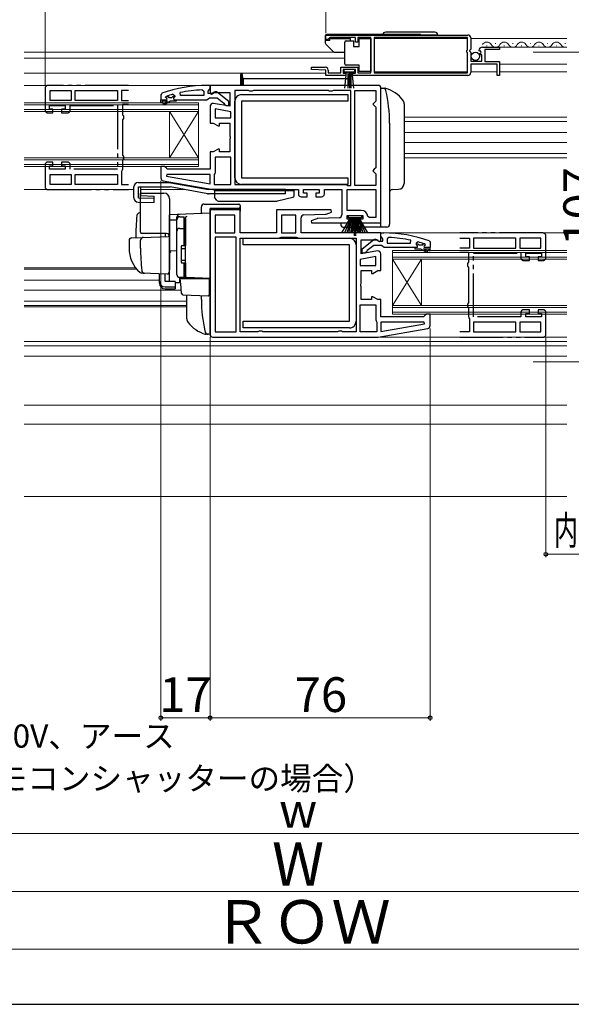
# Model space of a CAD drawing. Extents: x 0 to 1050, y 0 to 1563.
# Drawn here: x 427 to 618, y 0 to 340 of the extents above; entities that cross this region are included whole.
import ezdxf

# ---------------------------------------------------------------- set-up
doc = ezdxf.new("R2010")
doc.units = 0
doc.linetypes.add('YDIVIDE_1', pattern=[15, 10, -1, 1, -1, 1, -1])
for name, color, linetype, lineweight in [('YKK_11', 7, 'CONTINUOUS', 30), ('YKK_11E', 7, 'CONTINUOUS', 13), ('YKK_12', 2, 'CONTINUOUS', 13), ('YKK_13', 4, 'CONTINUOUS', 30), ('YKK_D', 6, 'CONTINUOUS', 13), ('YKK_ZWAK', 7, 'CONTINUOUS', 30), ('YSS_K', 3, 'CONTINUOUS', 13)]:
    doc.layers.add(name, color=color, linetype=linetype, lineweight=lineweight)
doc.styles.add('text-b', font='txt')

msp = doc.modelspace()

# ---------------------------------------------------------------- linework, layer by layer
at = {"layer": 'YKK_11', "linetype": 'ByBlock', "lineweight": -2, "ltscale": 0.5}
for p, q in [((533, 334.9), (582, 334.9)), ((533, 333.4), (533, 334.9)), ((533.7, 333.4), (533, 333.4)), ((534, 333.7), (533.7, 333.4)), ((534.3, 334), (534, 333.7)), ((543.2, 334), (534.3, 334)), ((543.2, 332.4), (543.2, 334)), ((548.49, 334), (544, 334)), ((544, 334), (544, 332.4)), ((548.49, 321.8), (548.49, 334)), ((581.9, 334), (549.69, 334)), ((549.69, 334), (549.69, 321.8)), ((581.9, 329.8), (581.9, 334)), ((583, 333.9), (583, 330.07)), ((544, 332.4), (543.2, 332.4)), ((583, 330.07), (582.54, 329.53)), ((587.09, 330.7), (593, 330.7)), ((593, 330.7), (593, 329.9)), ((581.7, 329.6), (581.9, 329.8)), ((581.7, 329), (581.7, 329.6)), ((581.9, 328.8), (581.7, 329)), ((581.9, 321.8), (581.9, 328.8)), ((582.54, 329.53), (582.7, 329.2)), ((582.7, 329.2), (583, 328.9)), ((583, 328.9), (583, 325.9)), ((586.05, 329.31), (585.8, 329.52)), ((586.37, 329.39), (586.05, 329.31)), ((586.07, 328.36), (586.64, 328.92)), ((586.18, 328.1), (586.07, 328.36)), ((586.8, 328.1), (586.18, 328.1)), ((586.64, 328.92), (586.37, 329.39)), ((586.8, 325.9), (586.8, 328.1)), ((593, 329.9), (587.9, 329.9)), ((587.9, 329.9), (587.9, 325.7)), ((527.99, 323.02), (528.01, 323.8)), ((528.01, 323.8), (532.8, 323.8)), ((538.2, 321.8), (538.2, 323.8)), ((538.2, 323.8), (544, 323.8)), ((544, 323.8), (544, 321.8)), ((583, 325.9), (586.8, 325.9)), ((592.2, 324.8), (583, 324.8)), ((583, 324.8), (583, 321.9)), ((587.9, 325.7), (593, 325.7)), ((592.2, 320.9), (592.2, 324.8)), ((593, 325.7), (593, 320.9)), ((533, 322.8), (527.99, 323.02)), ((533, 320.9), (533, 322.8)), ((539.9, 320.9), (533, 320.9)), ((533.8, 322.8), (533.8, 321.8)), ((533.8, 321.8), (538.2, 321.8)), ((543.2, 323), (539, 323)), ((539, 323), (539, 321.7)), ((539, 321.7), (539.9, 321.7)), ((539.9, 321.7), (539.9, 320.9)), ((542.3, 320.9), (542.3, 321.7)), ((542.3, 321.7), (543.2, 321.7)), ((582, 320.9), (542.3, 320.9)), ((543.2, 321.7), (543.2, 323)), ((544, 321.8), (548.49, 321.8)), ((549.69, 321.8), (581.9, 321.8)), ((593, 320.9), (592.2, 320.9)), ((493, 317.51), (492, 317.51)), ((492.65, 315.98), (493, 316.46)), ((493, 316.46), (493, 317.51)), ((551, 317.5), (493, 317.5)), ((493, 317.5), (493, 314.81)), ((552, 270), (552, 316.5)), ((476.33, 314.75), (476, 314.28)), ((476, 314.28), (476, 312.51)), ((477.6, 313.41), (477.67, 313.61)), ((477.9, 313.11), (477.6, 313.41)), ((477.6, 313.41), (477.6, 313.41)), ((477.67, 313.61), (477.8, 313.7)), ((480.16, 314.42), (480.8, 313.94)), ((480.8, 313.58), (480.42, 313.1)), ((480.42, 313.1), (480.5, 312.51)), ((480.8, 313.94), (480.8, 313.58)), ((482.73, 314.01), (482.62, 315)), ((490.8, 314.01), (482.73, 314.01)), ((490.27, 315.96), (490.8, 315.46)), ((490.8, 315.46), (490.8, 314.01)), ((492.3, 315.51), (492.65, 315.98)), ((492.3, 314.71), (492.3, 315.51)), ((493.7, 314.71), (492.3, 314.71)), ((492.32, 312.86), (492.8, 313.21)), ((492.8, 313.21), (495.5, 313.21)), ((493, 314.81), (493.51, 314.52)), ((493.51, 314.52), (494.44, 315.1)), ((494.1, 314.91), (493.7, 314.71)), ((494.44, 315.1), (499.8, 315.1)), ((495.5, 313.21), (497.8, 311.41)), ((499.5, 311.98), (495.52, 315.09)), ((499.8, 315.1), (499.8, 310.29)), ((506.23, 315.7), (501.6, 315.7)), ((501.6, 315.7), (501.6, 283.3)), ((506.67, 315.45), (506.23, 315.7)), ((507.53, 315.45), (506.67, 315.45)), ((507.96, 315.7), (507.53, 315.45)), ((533.73, 315.7), (507.96, 315.7)), ((534.17, 315.45), (533.73, 315.7)), ((535.03, 315.45), (534.17, 315.45)), ((535.46, 315.7), (535.03, 315.45)), ((541.6, 315.7), (535.46, 315.7)), ((541.6, 282.9), (541.6, 315.7)), ((543, 282.9), (543, 315.7)), ((543, 315.7), (550.2, 315.7)), ((550.2, 315.7), (550.2, 312)), ((476, 312.51), (477.9, 312.51)), ((480.5, 312.51), (481.3, 312.51)), ((481.3, 312.51), (491.84, 312.51)), ((491.84, 312.51), (492.32, 312.86)), ((493, 310.3), (493, 304.5)), ((499.8, 310.29), (494.17, 311.29)), ((497.8, 311.41), (498, 311.01)), ((498, 311.01), (498.5, 310.51)), ((498.5, 310.51), (499.5, 310.51)), ((499.5, 310.51), (499.5, 311.98)), ((549.7, 311.5), (549.2, 311)), ((549.2, 311), (549.7, 310.5)), ((550.2, 312), (549.7, 311.5)), ((549.7, 310.5), (550.2, 310)), ((550.2, 310), (550.2, 289)), ((500.2, 308.4), (494.8, 309.35)), ((494.8, 309.35), (494.8, 306.3)), ((494.8, 306.3), (500.2, 306.3)), ((500.2, 306.3), (500.2, 308.4)), ((493, 304.5), (494.07, 304.5)), ((494.07, 304.5), (495.8, 303.5)), ((495.8, 303.5), (496.3, 303.5)), ((496.3, 303.5), (496.3, 304.5)), ((496.3, 304.5), (499.8, 304.5)), ((499.8, 304.5), (499.8, 300.13)), ((499.8, 300.13), (499.99, 299.74)), ((499.99, 299.74), (499.99, 299.27)), ((499.99, 299.27), (499.8, 298.88)), ((499.8, 298.88), (499.8, 294.5)), ((494.07, 294.5), (493, 294.5)), ((493, 294.5), (493, 288.5)), ((495.8, 295.5), (494.07, 294.5)), ((500.2, 292.7), (494.8, 292.7)), ((494.8, 292.7), (494.8, 287.5)), ((496.3, 295.5), (495.8, 295.5)), ((496.3, 294.5), (496.3, 295.5)), ((499.8, 294.5), (496.3, 294.5)), ((500.2, 283.3), (500.2, 292.7)), ((477.3, 289.5), (476, 289.5)), ((476, 289.5), (476, 285.51)), ((477.8, 289), (477.3, 289.5)), ((478.3, 288.5), (477.8, 289)), ((478.03, 286.7), (477.98, 286.15)), ((477.98, 286.15), (493, 283.51)), ((493, 286.7), (478.03, 286.7)), ((493, 288.5), (478.3, 288.5)), ((493, 283.51), (493, 286.7)), ((494.6, 287.1), (494.4, 286.7)), ((494.4, 286.7), (494.4, 283.3)), ((494.8, 287.5), (494.6, 287.1)), ((549.7, 288.5), (549.2, 288)), ((549.2, 288), (549.7, 287.5)), ((550.2, 289), (549.7, 288.5)), ((549.7, 287.5), (550.2, 287)), ((550.2, 287), (550.2, 282.9)), ((476.83, 284.53), (494, 281.5)), ((494.4, 283.3), (500.2, 283.3)), ((501.6, 283.3), (539.8, 283.3)), ((539.8, 283.3), (540.2, 283.1)), ((540.2, 283.1), (540.6, 282.9)), ((540.6, 282.9), (541.6, 282.9)), ((550.2, 282.9), (543, 282.9)), ((494, 281.5), (523.5, 281.5)), ((523.5, 281.5), (523.5, 280)), ((524.5, 279), (526.5, 279)), ((525.3, 280.3), (525.3, 281.5)), ((525.3, 281.5), (530.7, 281.5)), ((526.5, 280.3), (525.3, 280.3)), ((526.5, 279), (526.5, 280.3)), ((530.7, 280.3), (529.5, 280.3)), ((529.5, 280.3), (529.5, 279)), ((529.5, 279), (531.5, 279)), ((530.7, 281.5), (530.7, 280.3)), ((532.5, 280), (532.5, 281.5)), ((532.5, 281.5), (538.5, 281.5)), ((538.5, 281.5), (538.5, 272.77)), ((540.3, 281.5), (550.2, 281.5)), ((540.3, 274.3), (540.3, 281.5)), ((550.2, 281.5), (550.2, 271.8)), ((503.4, 274.5), (493, 274.5)), ((493, 274.5), (493, 231.5)), ((501.6, 272.7), (494.8, 272.7)), ((494.8, 272.7), (494.8, 266.5)), ((501.6, 266.5), (501.6, 272.7)), ((503.4, 266.5), (503.4, 274.5)), ((534.82, 274.5), (515.9, 274.5)), ((515.9, 274.5), (515.9, 266.5)), ((517.7, 272.7), (517.7, 266.5)), ((522.6, 272.7), (517.7, 272.7)), ((522.6, 266.5), (522.6, 272.7)), ((525.36, 272.73), (532.74, 272.99)), ((533.05, 273.05), (534.95, 273.74)), ((534.95, 273.74), (534.82, 274.5)), ((545.22, 274.3), (540.3, 274.3)), ((540.3, 271.3), (540.3, 272.5)), ((540.3, 272.5), (545.7, 272.5)), ((545.7, 272.5), (545.7, 271.3)), ((548, 271.8), (547.5, 272.25)), ((524.4, 266.5), (524.4, 271.74)), ((529.85, 271.45), (527.95, 270.76)), ((527.95, 270.76), (528.08, 270)), ((528.08, 270), (541.5, 270)), ((537.53, 271.77), (530.16, 271.51)), ((541.5, 271.3), (540.3, 271.3)), ((541.5, 270), (541.5, 271.3)), ((545.7, 271.3), (544.5, 271.3)), ((544.5, 271.3), (544.5, 270)), ((544.5, 270), (552, 270)), ((550.2, 271.8), (548, 271.8)), ((494.8, 266.5), (501.6, 266.5)), ((515.9, 266.5), (503.4, 266.5)), ((517.7, 266.5), (522.6, 266.5)), ((552, 266.5), (524.4, 266.5)), ((552, 265.46), (552, 266.51)), ((552, 266.51), (553, 266.51)), ((552, 263.81), (552, 266.5)), ((552.35, 264.98), (552, 265.46)), ((502, 265.1), (494.8, 265.1)), ((494.8, 265.1), (494.8, 232.3)), ((502, 232.3), (502, 265.1)), ((503.4, 232.3), (503.4, 264.7)), ((503.4, 264.7), (516.8, 264.7)), ((516.8, 264.7), (517.2, 264.9)), ((517.2, 264.9), (517.6, 265.1)), ((517.6, 265.1), (522.7, 265.1)), ((522.7, 265.1), (523.1, 264.9)), ((523.1, 264.9), (523.5, 264.7)), ((523.5, 264.7), (543.4, 264.7)), ((543.4, 264.7), (543.4, 232.3)), ((545.2, 259.29), (545.2, 264.1)), ((545.2, 264.1), (550.56, 264.1)), ((545.5, 260.98), (549.48, 264.09)), ((549.5, 262.21), (547.2, 260.41)), ((552.2, 262.21), (549.5, 262.21)), ((550.56, 264.1), (551.48, 263.52)), ((550.9, 263.91), (551.3, 263.71)), ((551.3, 263.71), (552.7, 263.71)), ((551.48, 263.52), (552, 263.81)), ((552.67, 261.86), (552.2, 262.21)), ((552.7, 264.51), (552.35, 264.98)), ((552.7, 263.71), (552.7, 264.51)), ((554.72, 264.96), (554.2, 264.46)), ((554.2, 264.46), (554.2, 263.01)), ((554.2, 263.01), (562.27, 263.01)), ((562.27, 263.01), (562.37, 263.99)), ((564.83, 263.42), (564.2, 262.94)), ((564.2, 262.94), (564.2, 262.58)), ((564.2, 262.58), (564.57, 262.1)), ((564.57, 262.1), (564.5, 261.51)), ((567.1, 262.11), (567.4, 262.41)), ((567.33, 262.61), (567.19, 262.7)), ((567.4, 262.41), (567.33, 262.61)), ((567.4, 262.41), (567.4, 262.41)), ((568.67, 263.75), (569, 263.28)), ((569, 263.28), (569, 261.51)), ((550.83, 260.29), (545.2, 259.29)), ((545.5, 259.51), (545.5, 260.98)), ((546.5, 259.51), (545.5, 259.51)), ((547, 260.01), (546.5, 259.51)), ((547.2, 260.41), (547, 260.01)), ((552, 253.5), (552, 259.3)), ((553.15, 261.51), (552.67, 261.86)), ((563.7, 261.51), (553.15, 261.51)), ((564.5, 261.51), (563.7, 261.51)), ((569, 261.51), (567.1, 261.51)), ((550.2, 258.35), (544.8, 257.4)), ((544.8, 257.4), (544.8, 255.3)), ((544.8, 255.3), (550.2, 255.3)), ((550.2, 255.3), (550.2, 258.35)), ((545.2, 249.13), (545.2, 253.5)), ((545.2, 253.5), (548.7, 253.5)), ((548.7, 253.5), (548.7, 252.5)), ((548.7, 252.5), (549.2, 252.5)), ((549.2, 252.5), (550.93, 253.5)), ((550.93, 253.5), (552, 253.5)), ((545.01, 248.74), (545.2, 249.13)), ((545.01, 248.27), (545.01, 248.74)), ((545.2, 247.88), (545.01, 248.27)), ((545.2, 243.5), (545.2, 247.88)), ((544.8, 232.3), (544.8, 241.7)), ((544.8, 241.7), (550.2, 241.7)), ((548.7, 243.5), (545.2, 243.5)), ((549.2, 244.5), (548.7, 244.5)), ((548.7, 244.5), (548.7, 243.5)), ((550.93, 243.5), (549.2, 244.5)), ((550.2, 241.7), (550.2, 236.5)), ((552, 243.5), (550.93, 243.5)), ((552, 237.5), (552, 243.5)), ((567.7, 238.5), (567.2, 238)), ((569, 238.5), (567.7, 238.5)), ((569, 234.51), (569, 238.5)), ((550.2, 236.5), (550.4, 236.1)), ((550.4, 236.1), (550.6, 235.7)), ((550.6, 235.7), (550.6, 232.3)), ((566.7, 237.5), (552, 237.5)), ((566.97, 235.7), (552, 235.7)), ((552, 235.7), (552, 232.51)), ((552, 232.51), (567.02, 235.15)), ((567.2, 238), (566.7, 237.5)), ((567.02, 235.15), (566.97, 235.7)), ((494.8, 232.3), (502, 232.3)), ((509.53, 232.3), (503.4, 232.3)), ((509.97, 232.55), (509.53, 232.3)), ((510.83, 232.55), (509.97, 232.55)), ((511.26, 232.3), (510.83, 232.55)), ((537.03, 232.3), (511.26, 232.3)), ((537.47, 232.55), (537.03, 232.3)), ((538.33, 232.55), (537.47, 232.55)), ((538.76, 232.3), (538.33, 232.55)), ((543.4, 232.3), (538.76, 232.3)), ((550.6, 232.3), (544.8, 232.3)), ((551, 230.5), (568.17, 233.53)), ((494, 230.5), (551, 230.5))]:
    msp.add_line(p, q, dxfattribs=at)
at = {"layer": 'YKK_11', "linetype": 'ByBlock', "lineweight": 30, "ltscale": 0.5}
for p, q in [((477.6, 313.41), (477.67, 313.61)), ((477.9, 313.11), (477.6, 313.41)), ((477.6, 313.41), (477.6, 313.41)), ((477.67, 313.61), (478.5, 313.61)), ((478.5, 313.61), (478.8, 313.34)), ((478.8, 313.34), (479.79, 313.34)), ((479.79, 313.34), (480.09, 313.61)), ((480.09, 313.61), (480.8, 313.61)), ((480.8, 313.58), (480.42, 313.1)), ((480.42, 313.1), (480.5, 312.51)), ((480.8, 313.61), (480.8, 313.58)), ((476, 312.51), (477.9, 312.51)), ((476, 311.51), (476, 312.51)), ((476.5, 311.51), (476, 311.51)), ((478.3, 312.01), (476.5, 312.01)), ((476.5, 312.01), (476.5, 311.51)), ((476.82, 311.15), (478.3, 312.01)), ((477.07, 310.72), (476.82, 311.15)), ((479.3, 312.01), (477.07, 310.72)), ((481.3, 312.01), (479.3, 312.01)), ((480.5, 312.51), (481.3, 312.51)), ((481.3, 312.51), (481.3, 312.01)), ((564.9, 262.61), (564.2, 262.61)), ((564.2, 262.61), (564.2, 262.58)), ((564.2, 262.58), (564.57, 262.1)), ((564.57, 262.1), (564.5, 261.51)), ((565.2, 262.34), (564.9, 262.61)), ((566.19, 262.34), (565.2, 262.34)), ((566.49, 262.61), (566.19, 262.34)), ((567.33, 262.61), (566.49, 262.61)), ((567.1, 262.11), (567.4, 262.41)), ((567.4, 262.41), (567.33, 262.61)), ((567.4, 262.41), (567.4, 262.41)), ((564.5, 261.51), (563.7, 261.51)), ((563.7, 261.51), (563.7, 261.01)), ((563.7, 261.01), (565.7, 261.01)), ((565.7, 261.01), (567.92, 259.72)), ((568.17, 260.15), (566.7, 261.01)), ((566.7, 261.01), (568.5, 261.01)), ((569, 261.51), (567.1, 261.51)), ((567.92, 259.72), (568.17, 260.15)), ((568.5, 261.01), (568.5, 260.51)), ((568.5, 260.51), (569, 260.51)), ((569, 260.51), (569, 261.51))]:
    msp.add_line(p, q, dxfattribs=at)
at = {"layer": 'YKK_11', "linetype": 'ByBlock', "lineweight": -2, "ltscale": 0.5}
for centre, radius, start, end in [((582, 333.9), 1, 0, 90), ((587.09, 329.4), 1.3, 90, 174.7841), ((532.8, 322.8), 1, 0, 90), ((582, 321.9), 1, 270, 360), ((492, 271.51), 46, 90, 109.917), ((551, 316.5), 1, 0, 90), ((491.95, 271.51), 44.5, 105.3529, 108.5338), ((477.9, 312.81), 0.3, 270, 90), ((492.36, 268.59), 47.41, 92.5215, 101.8508), ((494.9, 314.31), 1, 51.9133, 143.1301), ((494, 310.3), 1, 80, 180), ((477, 285.51), 1, 180, 260), ((524.5, 280), 1, 180, 270), ((531.5, 280), 1, 270, 360), ((525.4, 271.74), 1, 92, 180), ((532.71, 273.99), 1, 272, 289.9999), ((537.5, 272.77), 1, 272, 0), ((545.22, 272), 2.3, 6.1507, 90), ((530.19, 270.51), 1, 92, 109.9999), ((553, 220.51), 46, 70.083, 90), ((550.1, 263.31), 1, 36.8699, 128.0867), ((552.63, 217.59), 47.41, 78.1492, 87.4785), ((553.05, 220.51), 44.5, 71.4662, 74.6471), ((567.1, 261.81), 0.3, 90, 270), ((551, 259.3), 1, 360, 100), ((494, 231.5), 1, 180, 270), ((568, 234.51), 1, 280, 360)]:
    msp.add_arc(centre, radius, start, end, dxfattribs=at)
at = {"layer": 'YKK_11', "linetype": 'ByBlock', "lineweight": 30, "ltscale": 0.5}
for centre, start, end in [((477.9, 312.81), 270, 90), ((567.1, 261.81), 90, 270)]:
    msp.add_arc(centre, 0.3, start, end, dxfattribs=at)
at = {"layer": 'YKK_11E', "linetype": 'YDIVIDE_1', "lineweight": -2, "ltscale": 1.5}
for p, q in [((436, 316.5), (436, 309)), ((464.88, 317.5), (437, 317.5)), ((437.8, 312.3), (437.8, 315.7)), ((437.8, 315.7), (445, 315.7)), ((445, 315.7), (445, 312.3)), ((446.4, 312.3), (446.4, 315.7)), ((446.4, 315.7), (461, 315.7)), ((461, 315.7), (461, 312.3)), ((464.88, 315.7), (462.4, 315.7)), ((462.4, 315.7), (462.4, 312.3)), ((437.5, 309.3), (437.5, 310.5)), ((437.5, 310.5), (442.9, 310.5)), ((445, 312.3), (437.8, 312.3)), ((442.9, 310.5), (442.9, 309.3)), ((444.7, 309), (444.7, 310.5)), ((444.7, 310.5), (461, 310.5)), ((461, 312.3), (446.4, 312.3)), ((461, 310.5), (461, 288.5)), ((462.4, 312.3), (464.88, 312.3)), ((464.88, 310.9), (462.8, 310.9)), ((462.8, 310.9), (462.8, 307.37)), ((437, 308), (438.7, 308)), ((438.7, 309.3), (437.5, 309.3)), ((438.7, 308), (438.7, 309.3)), ((442.9, 309.3), (441.7, 309.3)), ((441.7, 309.3), (441.7, 308)), ((441.7, 308), (443.7, 308)), ((462.8, 307.37), (463.05, 306.93)), ((463.05, 306.93), (463.05, 306.07)), ((463.05, 306.07), (462.8, 305.63)), ((462.8, 305.63), (462.8, 293.37)), ((462.8, 293.37), (463.05, 292.93)), ((463.05, 292.93), (463.05, 292.07)), ((436, 290), (436, 282.5)), ((438.7, 291), (437, 291)), ((437.5, 288.5), (437.5, 289.7)), ((437.5, 289.7), (438.7, 289.7)), ((438.7, 289.7), (438.7, 291)), ((443.7, 291), (441.7, 291)), ((441.7, 291), (441.7, 289.7)), ((441.7, 289.7), (442.9, 289.7)), ((442.9, 289.7), (442.9, 288.5)), ((444.7, 288.5), (444.7, 290)), ((463.05, 292.07), (462.8, 291.63)), ((462.8, 291.63), (462.8, 288.6)), ((442.9, 288.5), (437.5, 288.5)), ((437.8, 286.7), (445, 286.7)), ((437.8, 283.3), (437.8, 286.7)), ((461, 288.5), (444.7, 288.5)), ((445, 286.7), (445, 283.3)), ((446.4, 283.3), (446.4, 286.7)), ((446.4, 286.7), (461, 286.7)), ((461, 286.7), (461, 283.3)), ((462.6, 288.2), (462.4, 287.8)), ((462.4, 287.8), (462.4, 283.3)), ((462.8, 288.6), (462.6, 288.2)), ((445, 283.3), (437.8, 283.3)), ((461, 283.3), (446.4, 283.3)), ((462.4, 283.3), (464.88, 283.3)), ((437, 281.5), (464.88, 281.5)), ((608, 266.5), (579.25, 266.5)), ((609, 258), (609, 265.5)), ((579.25, 264.7), (582.6, 264.7)), ((582.6, 264.7), (582.6, 261.3)), ((598.6, 264.7), (584, 264.7)), ((584, 264.7), (584, 261.3)), ((598.6, 261.3), (598.6, 264.7)), ((607.2, 264.7), (600, 264.7)), ((600, 264.7), (600, 261.3)), ((607.2, 261.3), (607.2, 264.7)), ((582.6, 261.3), (579.25, 261.3)), ((579.25, 259.9), (582.2, 259.9)), ((582.2, 259.9), (582.2, 256.37)), ((584, 261.3), (598.6, 261.3)), ((584, 237.5), (584, 259.5)), ((584, 259.5), (600.3, 259.5)), ((600, 261.3), (607.2, 261.3)), ((600.3, 259.5), (600.3, 258)), ((602.1, 258.3), (602.1, 259.5)), ((602.1, 259.5), (607.5, 259.5)), ((607.5, 259.5), (607.5, 258.3)), ((582.2, 256.37), (581.95, 255.93)), ((581.95, 255.93), (581.95, 255.07)), ((601.3, 257), (603.3, 257)), ((603.3, 258.3), (602.1, 258.3)), ((603.3, 257), (603.3, 258.3)), ((607.5, 258.3), (606.3, 258.3)), ((606.3, 258.3), (606.3, 257)), ((606.3, 257), (608, 257)), ((581.95, 255.07), (582.2, 254.63)), ((582.2, 254.63), (582.2, 242.37)), ((582.2, 242.37), (581.95, 241.93)), ((581.95, 241.93), (581.95, 241.07)), ((581.95, 241.07), (582.2, 240.63)), ((582.2, 240.63), (582.2, 237.6)), ((600.3, 239), (600.3, 237.5)), ((603.3, 240), (601.3, 240)), ((602.1, 237.5), (602.1, 238.7)), ((602.1, 238.7), (603.3, 238.7)), ((603.3, 238.7), (603.3, 240)), ((608, 240), (606.3, 240)), ((606.3, 240), (606.3, 238.7)), ((606.3, 238.7), (607.5, 238.7)), ((607.5, 238.7), (607.5, 237.5)), ((609, 231.5), (609, 239)), ((582.2, 237.6), (582.4, 237.2)), ((582.4, 237.2), (582.6, 236.8)), ((582.6, 236.8), (582.6, 232.3)), ((600.3, 237.5), (584, 237.5)), ((598.6, 235.7), (584, 235.7)), ((584, 235.7), (584, 232.3)), ((598.6, 232.3), (598.6, 235.7)), ((607.2, 235.7), (600, 235.7)), ((600, 235.7), (600, 232.3)), ((607.5, 237.5), (602.1, 237.5)), ((607.2, 232.3), (607.2, 235.7)), ((582.6, 232.3), (579.25, 232.3)), ((584, 232.3), (598.6, 232.3)), ((600, 232.3), (607.2, 232.3)), ((579.25, 230.5), (608, 230.5))]:
    msp.add_line(p, q, dxfattribs=at)
for centre, start, end in [((437, 316.5), 90, 180), ((437, 309), 180, 270), ((443.7, 309), 270, 0), ((437, 290), 90, 180), ((443.7, 290), 0, 90), ((437, 282.5), 180, 270), ((608, 265.5), 0, 90), ((601.3, 258), 180, 270), ((608, 258), 270, 0), ((601.3, 239), 90, 180), ((608, 239), 0, 90), ((608, 231.5), 270, 0)]:
    msp.add_arc(centre, 1, start, end, dxfattribs=at)
at = {"layer": 'YKK_12'}
for p, q in [((549.69, 333.7), (581.9, 333.7)), ((583, 333.7), (616.25, 333.7)), ((587.09, 330.7), (616.25, 330.7)), ((588.49, 331.2), (588.69, 331.2)), ((591.49, 331.96), (591.69, 331.96)), ((594.49, 331.2), (594.69, 331.2)), ((597.49, 331.96), (597.69, 331.96)), ((600.49, 331.2), (600.69, 331.2)), ((603.49, 331.96), (603.69, 331.96)), ((606.49, 331.2), (606.69, 331.2)), ((609.49, 331.96), (609.69, 331.96)), ((612.49, 331.2), (612.69, 331.2)), ((615.49, 331.96), (615.69, 331.96)), ((593, 324.8), (616.25, 324.8)), ((549.69, 322.2), (581.9, 322.2)), ((583, 322.2), (592.2, 322.2)), ((593, 322.2), (616.25, 322.2)), ((489, 311.5), (428.75, 311.5)), ((489, 310.8), (428.75, 310.8)), ((489, 311.5), (489, 308.5)), ((489, 309.2), (428.75, 309.2)), ((489, 308.5), (428.75, 308.5)), ((479, 308.5), (479, 292.5)), ((489, 308.5), (489, 292.5)), ((489, 292.5), (428.75, 292.5)), ((489, 291.8), (428.75, 291.8)), ((489, 290.2), (428.75, 290.2)), ((489, 289.5), (428.75, 289.5)), ((489, 292.5), (489, 289.5)), ((558, 260.5), (556, 260.5)), ((556, 260.5), (556, 257.5)), ((558, 259.8), (556, 259.8)), ((558, 260.5), (616.25, 260.5)), ((558, 259.8), (616.25, 259.8)), ((556, 258.2), (558, 258.2)), ((556, 257.5), (556, 241.5)), ((556, 257.5), (558, 257.5)), ((558, 258.2), (616.25, 258.2)), ((558, 257.5), (616.25, 257.5)), ((566, 257.5), (566, 241.5)), ((558, 241.5), (556, 241.5)), ((556, 241.5), (556, 238.5)), ((558, 240.8), (556, 240.8)), ((556, 239.2), (558, 239.2)), ((556, 238.5), (558, 238.5)), ((558, 241.5), (616.25, 241.5)), ((558, 240.8), (616.25, 240.8)), ((558, 239.2), (616.25, 239.2)), ((558, 238.5), (616.25, 238.5))]:
    msp.add_line(p, q, dxfattribs=at)
at = {"layer": 'YKK_12', "ltscale": 1.5}
for p, q in [((539.5, 329), (428.75, 329)), ((539.5, 326.9), (428.75, 326.9)), ((533, 321.7), (428.75, 321.7)), ((493.5, 317.5), (428.75, 317.5)), ((479, 308.5), (489, 292.5)), ((489, 308.5), (479, 292.5)), ((560, 306.5), (616.25, 306.5)), ((560, 305), (616.25, 305)), ((560, 301.2), (616.25, 301.2)), ((560, 297.8), (616.25, 297.8)), ((560, 294), (616.25, 294)), ((560, 292.5), (616.25, 292.5)), ((466.7, 281.5), (428.75, 281.5)), ((484.09, 281.5), (469.03, 281.5)), ((494.03, 281.5), (492.43, 281.5)), ((553, 266.51), (616.25, 266.51)), ((566, 257.5), (556, 241.5)), ((556, 257.5), (566, 241.5)), ((467.27, 254.5), (428.75, 254.5)), ((467.68, 254), (428.75, 254)), ((475.5, 250.2), (428.75, 250.2)), ((483.05, 246.8), (428.75, 246.8)), ((485, 243), (428.75, 243)), ((485, 241.5), (428.75, 241.5)), ((485, 241), (428.75, 241)), ((428.75, 229), (616.25, 229)), ((550.97, 230.5), (616.25, 230.5)), ((428.75, 227.5), (616.25, 227.5)), ((428.75, 224), (616.25, 224)), ((428.75, 207), (616.25, 207))]:
    msp.add_line(p, q, dxfattribs=at)
at = {"layer": 'YKK_12'}
for centre, start, end in [((588.59, 330.74), 29.2025, 150.7975), ((591.59, 332.42), 209.2025, 330.7975), ((594.59, 330.74), 29.2025, 150.7975), ((597.59, 332.42), 209.2025, 330.7975), ((600.59, 330.74), 29.2025, 150.7975), ((603.59, 332.42), 209.2025, 330.7975), ((606.59, 330.74), 29.2025, 150.7975), ((609.59, 332.42), 209.2025, 330.7975), ((612.59, 330.74), 29.2025, 150.7975), ((615.59, 332.42), 209.2025, 282.4801)]:
    msp.add_arc(centre, 1.72, start, end, dxfattribs=at)
at = {"layer": 'YKK_13'}
for p, q in [((532.8, 334.6), (532.8, 332.16)), ((565.39, 335.1), (533.3, 335.1)), ((534.3, 333.65), (541.5, 333.65)), ((534.3, 333.05), (534.3, 333.65)), ((541.5, 332.95), (541.5, 333.65)), ((544.5, 330.95), (544.5, 333.65)), ((544.5, 333.65), (548.5, 333.65)), ((548.5, 333.65), (548.5, 322.25)), ((571.65, 334.9), (552.65, 334.9)), ((570.65, 335.9), (553.65, 335.9)), ((534.3, 333.05), (532.8, 333.05)), ((532.94, 331.8), (535.65, 329.1)), ((539.5, 331.95), (539.5, 332.45)), ((539.5, 325.45), (539.5, 331.95)), ((540, 332.95), (542.5, 332.95)), ((542.5, 332.95), (542.5, 330.95)), ((542.5, 330.95), (544.5, 330.95)), ((536, 328.95), (539.5, 328.95)), ((539.5, 324.95), (539.5, 325.45)), ((544.5, 324.45), (540, 324.45)), ((544.5, 322.25), (544.5, 324.45)), ((543, 323), (539.2, 323)), ((539.2, 323), (539.2, 322.15)), ((539.2, 322.15), (543, 322.15)), ((539.56, 316.52), (540.1, 322.15)), ((540.6, 322.15), (540.6, 316.5)), ((541.1, 322.15), (541.1, 316.5)), ((541.6, 322.15), (541.6, 316.5)), ((542.64, 316.52), (542.1, 322.15)), ((543, 322.15), (543, 323)), ((548.5, 322.25), (544.5, 322.25)), ((469, 266.8), (469, 280.3)), ((469, 280.3), (477, 280.3)), ((469.03, 279.4), (473.7, 279.27)), ((473.63, 277), (473.7, 279.27)), ((468.16, 277.16), (473.63, 277)), ((468.32, 278.66), (473.68, 278.5)), ((479, 278.3), (479, 254)), ((469, 273.45), (468.67, 273.44)), ((493, 273.3), (479, 272.81)), ((479, 272.8), (479, 272.81)), ((479, 272.6), (479, 272.8)), ((479, 271.03), (479, 272.6)), ((493, 268.7), (493, 273.3)), ((540.75, 271.7), (540.75, 272.5)), ((540.75, 272.5), (545.25, 272.5)), ((545.25, 272.5), (545.25, 271.7)), ((479, 271.03), (481.5, 271.06)), ((479, 259.85), (479, 271.03)), ((481.5, 271.12), (481.5, 271.92)), ((481.5, 252.17), (481.5, 271.12)), ((481.5, 252.15), (481.5, 271.03)), ((482.5, 272.03), (484, 272.03)), ((484, 262.15), (484, 272.05)), ((484, 271.53), (484.5, 271.53)), ((484.5, 271.65), (484.5, 271.69)), ((484.5, 268.01), (484.5, 271.65)), ((484.5, 271.53), (484.5, 262.15)), ((484.5, 270.34), (484.5, 269.88)), ((538.53, 266.5), (541.5, 271.7)), ((541.7, 271.7), (539.44, 266.5)), ((541.9, 271.7), (540.23, 266.5)), ((545.25, 271.7), (540.75, 271.7)), ((540.91, 266.5), (542.1, 271.7)), ((542.3, 271.7), (541.47, 266.5)), ((541.9, 266.5), (542.5, 271.7)), ((542.7, 271.7), (542.22, 266.5)), ((542.8, 271.7), (542.8, 265.5)), ((543.2, 271.7), (543.2, 265.5)), ((543.3, 271.7), (543.77, 266.5)), ((544.09, 266.5), (543.5, 271.7)), ((543.7, 271.7), (544.53, 266.5)), ((545.09, 266.5), (543.9, 271.7)), ((544.1, 271.7), (545.76, 266.5)), ((544.3, 271.7), (546.56, 266.5)), ((547.47, 266.5), (544.5, 271.7)), ((477.5, 266.3), (477.5, 265.25)), ((482.5, 268.09), (484, 268.09)), ((484, 267.57), (484.5, 267.57)), ((484.5, 267.53), (484.5, 268.01)), ((484.5, 252.08), (484.5, 267.53)), ((493, 268.7), (493, 267.74)), ((493, 251.8), (493, 267.74)), ((465, 263.85), (465, 261.3)), ((465.96, 264.85), (469.75, 264.98)), ((469, 261.3), (469, 264)), ((469.75, 264.98), (478.48, 265.28)), ((479, 264.78), (479, 254.3)), ((483.3, 262.15), (484.5, 262.15)), ((484.5, 262.3), (484.5, 262.8)), ((479, 261), (479, 261.6)), ((479, 260), (479, 260.6)), ((481.5, 260.3), (479, 260.26)), ((479, 256.51), (479, 260.26)), ((479, 259.49), (479, 259.85)), ((479, 258.52), (479, 259.49)), ((483, 261.85), (483, 256.45)), ((483, 261.15), (484.5, 261.15)), ((479, 258.48), (479, 258.52)), ((479, 257), (479, 257.6)), ((479, 256), (479, 256.6)), ((479, 256), (479, 256.6)), ((479, 256), (479, 256.6)), ((479, 255.68), (479, 256.51)), ((479, 256), (479, 254.3)), ((479, 256), (479, 254.3)), ((479, 249.94), (479, 255.68)), ((483, 257.15), (484.5, 257.15)), ((483.3, 256.15), (484.5, 256.15)), ((484, 251.15), (484, 256.15)), ((484.5, 256.15), (484.5, 251.65)), ((484.5, 255.6), (484.5, 256.1)), ((470.26, 252.61), (469.41, 252.64)), ((478.25, 252.33), (469.43, 252.64)), ((475.5, 249.79), (475.5, 252.42)), ((477.5, 249.79), (477.5, 252.35)), ((478.96, 254.05), (478.77, 252.75)), ((479, 254.3), (478.96, 254.05)), ((484.5, 251.58), (484.5, 252.08)), ((493, 251.8), (493, 250.8)), ((475.5, 249.13), (475.5, 249.79)), ((480.9, 249.79), (477.5, 249.79)), ((480.9, 249.79), (480.9, 247.85)), ((480.9, 249.41), (482.46, 249.38)), ((484.98, 251.08), (482.46, 251.17)), ((482.46, 251.17), (482.46, 249.38)), ((484, 251.15), (482.5, 251.15)), ((482.97, 247.65), (482.7, 250.8)), ((482.7, 250.8), (482.73, 250.8)), ((482.73, 250.8), (492.7, 250.8)), ((484, 251.65), (484.5, 251.65)), ((493, 250.8), (484.98, 251.08)), ((492, 250.84), (493, 250.8)), ((492.7, 250.8), (492.7, 247.46)), ((477.5, 247.85), (480.9, 247.85)), ((477.5, 247.19), (480.9, 247.19)), ((480.9, 247.85), (480.9, 247.19)), ((483.01, 247.19), (482.97, 247.65)), ((483.16, 245.57), (483.01, 247.19)), ((483.64, 245.12), (492.39, 244.81)), ((492.7, 247.46), (492.7, 246.82)), ((492.7, 246.82), (492.7, 245.11))]:
    msp.add_line(p, q, dxfattribs=at)
at = {"layer": 'YKK_13', "ltscale": 1.5}
for p, q in [((503.5, 321.3), (503.5, 317.5)), ((504, 321.3), (503.5, 321.3)), ((504, 321.3), (504, 317.5)), ((504.24, 321.3), (504, 321.3)), ((504.28, 319.8), (504.24, 321.3)), ((504.4, 319.8), (504.28, 319.8)), ((504.4, 319.8), (504.4, 317.5)), ((540.6, 319.8), (504.4, 319.8)), ((540.6, 319.8), (540.6, 317.5)), ((540.72, 319.8), (540.6, 319.8)), ((540.76, 321.3), (540.72, 319.8)), ((541, 321.3), (540.76, 321.3)), ((541, 321.3), (541, 317.5)), ((541.5, 321.3), (541, 321.3)), ((541.5, 321.3), (541.5, 317.5)), ((552, 315.5), (552, 316.5)), ((552, 316.5), (553.36, 316.5)), ((503.9, 314.31), (540.6, 314.31)), ((540.6, 314.31), (540.6, 312.01)), ((552, 269.5), (552, 315.5)), ((501.6, 285.6), (501.6, 312.01)), ((503.9, 312.01), (503.9, 285.6)), ((540.6, 312.01), (503.9, 312.01)), ((560, 311.16), (560, 283.61)), ((555, 304.5), (555, 269.5)), ((555, 304.5), (555, 294.2)), ((466.7, 278.66), (466.7, 282.4)), ((468.2, 283.9), (479.16, 283.9)), ((468.32, 282.4), (479.17, 282.4)), ((468.32, 278.66), (468.32, 282.4)), ((469.03, 279.4), (469.03, 282.4)), ((492.17, 280.03), (479.17, 282.4)), ((479.43, 283.88), (492.43, 281.5)), ((503.9, 285.6), (540.6, 285.6)), ((540.6, 283.3), (503.9, 283.3)), ((540.6, 285.6), (540.6, 283.3)), ((519, 281.5), (492.43, 281.5)), ((519, 280), (492.43, 280)), ((494.5, 281.2), (494.5, 279.15)), ((494.5, 281.2), (522, 281.2)), ((519, 280), (519, 281.5)), ((522, 279.39), (522, 281.2)), ((555.96, 281.53), (558.07, 281.61)), ((491, 276.5), (502.9, 276.5)), ((495.35, 277.72), (494.58, 278.87)), ((495.77, 277.5), (515.75, 277.5)), ((503.4, 276), (503.4, 275.5)), ((516.24, 277.56), (521.62, 278.91)), ((490, 273.2), (490, 275.5)), ((493, 232), (493, 275)), ((502.9, 275), (493, 275)), ((503.4, 275.5), (503.4, 274)), ((538.3, 269), (538.3, 270)), ((552, 268.5), (552, 269.5)), ((478, 266.3), (469.13, 266.3)), ((538.8, 268.5), (544.5, 268.5)), ((552, 268.5), (544.5, 268.5)), ((544.5, 267), (544.5, 268.5)), ((544.9, 267), (544.5, 267)), ((544.9, 268.5), (544.9, 267)), ((553.4, 268.5), (552, 268.5)), ((554, 268.5), (553.4, 268.5)), ((504.4, 262.4), (504.4, 264.7)), ((504.4, 264.7), (541.1, 264.7)), ((541.1, 262.4), (504.4, 262.4)), ((541.1, 235.99), (541.1, 262.4)), ((543.4, 262.4), (543.4, 235.99)), ((485, 236.84), (485, 245.07)), ((490, 243.5), (490, 244.9)), ((490, 243.5), (490, 244.9)), ((504.4, 233.69), (504.4, 235.99)), ((504.4, 235.99), (541.1, 235.99)), ((493, 231.5), (491.64, 231.5)), ((491.82, 231.5), (491.81, 231.5)), ((493, 232), (493, 231.5)), ((541.1, 233.69), (504.4, 233.69))]:
    msp.add_line(p, q, dxfattribs=at)
at = {"layer": 'YKK_13'}
msp.add_circle((584.65, 327.55), 1.45, dxfattribs=at)
for centre, radius, start, end in [((533.3, 334.6), 0.5, 90, 180), ((553.65, 334.9), 1, 90, 180), ((565.39, 334.6), 0.5, 36.8693, 90), ((570.65, 334.9), 1, 0, 90), ((533.3, 332.16), 0.5, 180, 225), ((540, 332.45), 0.5, 90, 180), ((536, 329.45), 0.5, 225, 270), ((540, 324.95), 0.5, 180, 270), ((477, 278.3), 2, 0, 90), ((582.3, 262.8), 115, 175.1492, 178.9576), ((468.71, 272.44), 1, 92, 175.1492), ((482.5, 271.92), 1, 128.5722, 180), ((482.51, 271.91), 1.01, 92.3929, 128.6594), ((485.07, 271.64), 0.569, 98.6541, 174.8787), ((482.5, 271.12), 0.998, 91.8752, 180.0176), ((482.5, 271.03), 1, 90, 180), ((470, 266.8), 1, 180, 210), ((478, 265.3), 1, 0, 90), ((482.5, 267.09), 1, 90, 180), ((466, 263.85), 1, 92, 180), ((470, 264), 1, 92, 180), ((478.5, 264.78), 0.5, 0, 92), ((483.3, 261.85), 0.3, 90, 180), ((474.01, 254.37), 7.72, 44.7071, 49.6811), ((483.3, 256.45), 0.3, 180, 270), ((478.27, 252.83), 0.5, 268, 351.4692), ((482.5, 252.17), 1, 180, 268), ((482.5, 252.15), 1, 180, 270), ((479.5, 249.94), 0.5, 180, 196.5703), ((485, 251.58), 0.5, 180, 268), ((483.65, 245.62), 0.5, 185, 268.027), ((492.4, 245.11), 0.3, 268, 0)]:
    msp.add_arc(centre, radius, start, end, dxfattribs=at)
at = {"layer": 'YKK_13', "ltscale": 1.5}
for centre, radius, start, end in [((552.71, 315.5), 1, 13.3186, 90), ((553.36, 315.5), 1, 73.8169, 90), ((550.43, 305.42), 11.5, 37.2172, 73.8169), ((503.9, 312.01), 2.3, 89.9999, 180), ((506.25, 304.5), 48.75, 0, 13.3186), ((558, 311.16), 2, 0, 37.2172), ((554.7, 304.8), 0.3, 0.3548, 0.5161), ((468.2, 282.4), 1.5, 90, 180), ((479.16, 282.4), 1.5, 79.6401, 90), ((503.9, 285.6), 2.3, 180, 270), ((558, 283.61), 2, 272, 0), ((492.43, 281.5), 1.5, 259.6401, 270), ((495, 279.15), 0.5, 180, 213.6901), ((521.5, 279.39), 0.5, 284.0362, 0), ((556, 280.54), 1, 92, 180), ((468.2, 278.66), 1.5, 180, 268.3634), ((491, 275.5), 1, 90, 180), ((495.77, 278), 0.5, 213.6901, 270), ((502.9, 276), 0.5, 0, 90), ((515.75, 279.5), 2, 270, 284.0362), ((502.9, 275.5), 0.5, 270, 0), ((538.8, 269), 0.5, 180, 270), ((554, 269.5), 1, 270, 0), ((541.1, 262.4), 2.3, 360, 90), ((476, 261.2), 11, 179.4814, 229.1719), ((550, 261.31), 81, 180.0086, 185.5306), ((469.46, 253.63), 1, 229.1719, 268), ((470.37, 253.6), 1, 185.5306, 268), ((538.75, 243.5), 48.75, 180, 192.8431), ((490.3, 243.2), 0.3, 180.3548, 180.5161), ((487, 236.84), 2, 180, 217.2172), ((494.56, 242.58), 11.5, 217.2172, 253.8169), ((541.1, 235.99), 2.3, 269.9999, 360), ((538.75, 243.5), 48.75, 192.8431, 193.3186), ((492.28, 232.5), 1, 193.3186, 270), ((491.64, 232.5), 1, 253.8169, 270)]:
    msp.add_arc(centre, radius, start, end, dxfattribs=at)
at = {"layer": 'YKK_13'}
for centre in [(477.5, 249.79), (477.5, 249.13)]:
    msp.add_ellipse(centre, major_axis=(2, 0), ratio=0.971846, start_param=3.141593, end_param=4.712389, dxfattribs=at)
at = {"layer": 'YKK_D', "ltscale": 1.5}
for p, q in [((436, 317.5), (436, 407)), ((533, 335.6), (533, 407)), ((604.56, 329), (630, 329)), ((604.56, 329), (630, 329)), ((476, 284.51), (476, 98)), ((569, 233.51), (569, 98)), ((493, 230.5), (493, 98)), ((609, 230.5), (609, 154.5)), ((604.56, 222), (630, 222)), ((493, 204), (493, 98)), ((732.5, 155.5), (609, 155.5)), ((493, 99), (476, 99)), ((569, 99), (493, 99)), ((732, 59), (313, 59)), ((762, 39), (283, 39)), ((275.5, 19), (769.5, 19))]:
    msp.add_line(p, q, dxfattribs=at)
at = {"layer": 'YKK_D', "linetype": 'ByBlock', "lineweight": -2}
for centre in [(609, 155.5), (476, 99), (493, 99), (493, 99), (569, 99)]:
    msp.add_circle(centre, 0.637, dxfattribs=at)
at = {"layer": 'YKK_ZWAK'}
msp.add_line((0, 0), (1050, 0), dxfattribs=at)
at = {"layer": 'YSS_K', "ltscale": 1.5}
for p, q in [((428.75, 200.5), (616.25, 200.5)), ((428.75, 175.5), (616.25, 175.5))]:
    msp.add_line(p, q, dxfattribs=at)

# ---------------------------------------------------------------- texts
at = {"layer": 'YKK_D', "style": 'text-b'}
msp.add_text('107', height=12, rotation=90, dxfattribs=at).set_placement((627, 262.04))
at = {"layer": 'YKK_D', "style": 'text-b', "width": 0.6}
msp.add_text('内障子有効開口＝W／2－126.5', height=10, dxfattribs=at).set_placement((611.81, 158.81))
at = {"layer": 'YKK_D', "style": 'text-b'}
for s, height, p in [('17', 12, (475.4, 101)), ('76', 12, (522.17, 101)), ('AC100V、アース', 8, (399.08, 88.69, 0)), ('（リモコンシャッターの場合）', 8, (397.13, 74.03, 0)), ('w', 12, (516.84, 61)), ('W', 15, (514.4, 41)), ('ＲＯＷ', 15, (493.99, 21))]:
    msp.add_text(s, height=height, dxfattribs=at).set_placement(p)

doc.saveas('drawing.dxf')
